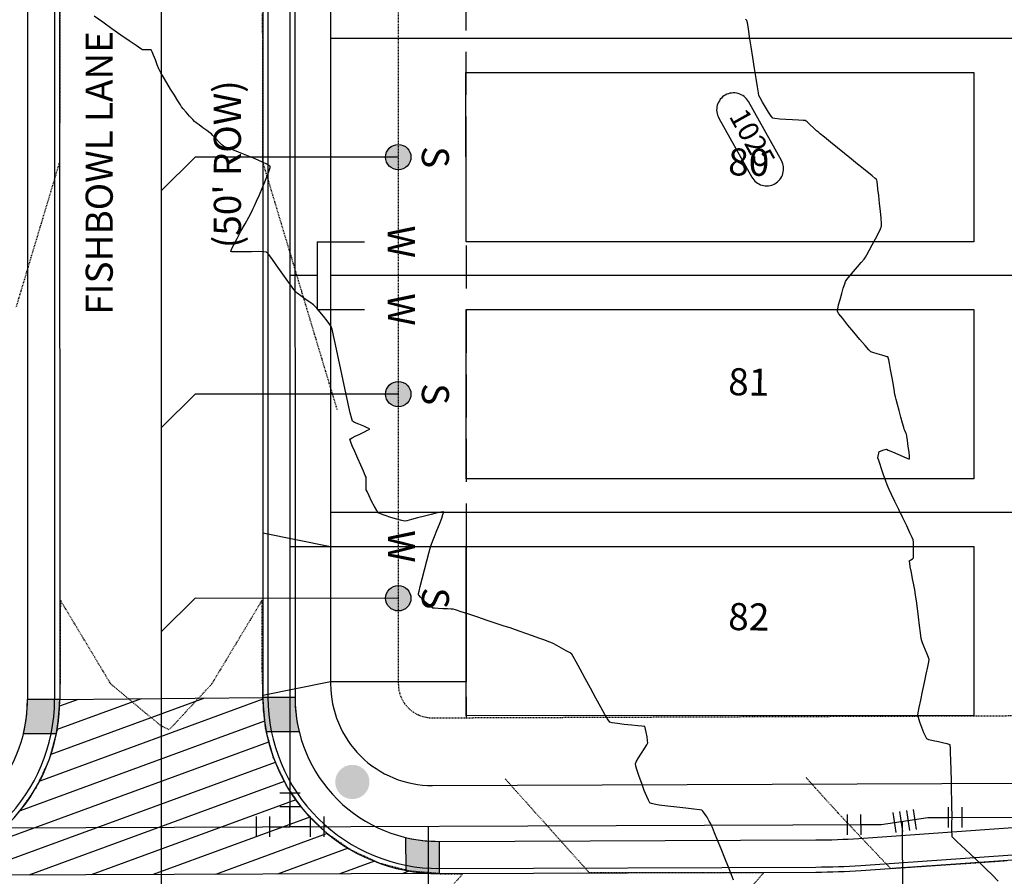
# Model space of a CAD drawing. Units: feet. Extents: x 2028816 to 2049565, y 13727278 to 13744297.
# Drawn here: x 2034965 to 2035111, y 13735171 to 13735298 of the extents above; entities that cross this region are included whole.
import ezdxf
from ezdxf.enums import TextEntityAlignment as Align

# ---------------------------------------------------------------- set-up
doc = ezdxf.new("R2010")
doc.units = ezdxf.units.FT
doc.header["$MEASUREMENT"] = 0
for name, pattern in [('CENTER2', [28.575000000000003, 19.05, -3.175, 3.175, -3.175]), ('HIDDEN', [9.524999999999999, 6.35, -3.175]), ('HIDDEN2', [0.1875, 0.125, -0.0625])]:
    doc.linetypes.add(name, pattern=pattern)
for name, color, linetype in [('C-TOPO-ANNO', 21, 'Continuous'), ('CE-TOPO-MAJR', 37, 'HIDDEN2'), ('CE-TOPO-MINR', 39, 'HIDDEN2'), ('CP-BLDG-SBCK U7', 253, 'HIDDEN'), ('CP-DRIV-CONC U7', 253, 'Continuous'), ('CP-ELEC-ESMT U7', 253, 'HIDDEN2'), ('CP-ELEC-POLE U1 100W', 253, 'Continuous'), ('CP-HOUS-PAD 35 U7', 253, 'Continuous'), ('CP-LOT-ANNO U7', 253, 'Continuous'), ('CP-LOT-LINE U7', 253, 'Continuous'), ('CP-ROAD-CNTR U7', 253, 'CENTER2'), ('CP-ROAD-CURB BACK U7', 253, 'Continuous'), ('CP-ROAD-CURB FACE U7', 253, 'Continuous'), ('CP-ROAD-LABL', 131, 'Continuous'), ('CP-ROAD-ROW U7', 253, 'Continuous'), ('CP-ROAD-SWLK U7', 253, 'Continuous'), ('CP-ROAD-WOCR U7', 253, 'Continuous'), ('CP-SSWR-LATL U7', 253, 'Continuous'), ('CP-SSWR-PIPE U7', 253, 'Continuous'), ('CP-TOPO-ANNO-CONT', 51, 'Continuous'), ('CP-WATR-LATL-U7', 253, 'Continuous'), ('CP-WATR-PIPE U7', 253, 'Continuous'), ('CP-WATR-SYMB U7', 253, 'Continuous'), ('VE-TOPO-MAJR', 253, 'HIDDEN2'), ('VE-TOPO-MINR', 253, 'HIDDEN2')]:
    doc.layers.add(name, color=color, linetype=linetype)
doc.styles.add('A_L80', font='Simplex.shx', dxfattribs={"height": 0.08})
doc.styles.add('PS_L80', font='Simplex.shx', dxfattribs={"height": 0.08})
doc.styles.add('SIMPLEX', font='simplex.shx')

# ---------------------------------------------------------------- blocks, each defined once
blk = doc.blocks.new('*U28')
for p, q in [((-0.9508145686297698, 1.381467211366735), (0.5346850279155273, 1.589531981723858)), ((0, 0), (-0.2080647703571216, 1.485499596545297)), ((1.381467213146784, 0.9508145693492969), (1.589531981659265, -0.5346850274543675)), ((-1.589531983633089, 0.5346850281183201), (-1.381467211431328, -0.9508145681686095)), ((-1.485499596609888, -0.2080647698959615), (-1.909230884331685e-09, 2.027925461272432e-10)), ((1.485499596480706, 0.2080647708182812), (1.780047272587837e-09, 7.195269931026376e-10))]:
    blk.add_line(p, q)
at = {"layer": 'Defpoints', "color": 250}
for p, q in [((-1.089524415534517, 2.371800275730268), (0.3959751810107799, 2.579865046087389)), ((2.371800277768683, 1.089524414409405), (2.579865046022797, -0.3959751805496199)), ((-2.579865047738252, 0.3959751793689338), (-2.37180027579486, -1.089524415073357))]:
    blk.add_line(p, q, dxfattribs=at)
blk = doc.blocks.new('*U26')
for p, q in [((-1.463019786249588, 0.8198006495741577), (-0.2219713520904259, 1.662296218744165)), ((0, 0), (-0.8424955691700071, 1.241048434159162)), ((1.011858201365473, -1.107313406551836), (9.127331899476561e-10, -1.689143425058599e-09)), ((0.4582014995031062, -1.613242508781472), (1.565514904484331, -0.6013843056972208))]:
    blk.add_line(p, q)
at = {"layer": 'Defpoints', "color": 250}
for p, q in [((-2.024683499029592, 1.647166272346934), (-0.7836350648704302, 2.48966184151694)), ((1.132773635350947, -2.351451445016792), (2.24008703895715, -1.339593243189028))]:
    blk.add_line(p, q, dxfattribs=at)
blk = doc.blocks.new('*U27')
for p, q in [((-1.565514905022953, 0.6013843048758197), (-0.4582014991131159, 1.613242506943855)), ((0, 0), (-1.011858202068035, 1.107313405909838)), ((0.8424955686962, -1.24104843448081), (6.609080490055893e-10, -1.802633611472488e-09)), ((0.2219713526327495, -1.662296220562634), (1.463019785805833, -0.8198006499400725))]:
    blk.add_line(p, q)
at = {"layer": 'Defpoints', "color": 250}
for p, q in [((-2.240087039734977, 1.339593242149047), (-1.132773633825139, 2.351451444217081)), ((0.7836350668948198, -2.489661842329297), (2.024683498526816, -1.647166272752914))]:
    blk.add_line(p, q, dxfattribs=at)
blk = doc.blocks.new('*U454')
at = {"layer": 'CP-TOPO-ANNO-CONT', "color": 51, "linetype": 'Continuous', "lineweight": -3}
for centre, start, end in [((2035070.822904386, 13735284.47852237, 1025), 29.21024225226343, 119.210242283914), ((2035075.703061344, 13735275.75017384, 1025), 209.2102422522634, 299.2102422839139)]:
    blk.add_arc(centre, 2.499999999350367, start, end, dxfattribs=at)
at = {"layer": 'CP-TOPO-ANNO-CONT', "color": 51, "linetype": 'Continuous', "lineweight": -3, "insert": (2035073.262982865, 13735280.1143481, 1025), "char_height": 3, "width": 10.1, "attachment_point": 5, "rotation": 299.21024226078396, "style": 'SIMPLEX', "bg_fill": 3, "box_fill_scale": 1.333333333333333, "bg_fill_color": 256, "bg_fill_true_color": 13158600, "bg_fill_transparency": 0}
blk.add_mtext('1025', dxfattribs=at)
at = {"layer": 'CP-TOPO-ANNO-CONT', "color": 51, "linetype": 'Continuous', "lineweight": -3}
for p, q in [((2035077.885148477, 13735276.97021308, 1025), (2035073.004991518, 13735285.69856161, 1025)), ((2035068.640817253, 13735283.25848313, 1025), (2035073.520974212, 13735274.5301346, 1025))]:
    blk.add_line(p, q, dxfattribs=at)
for centre, start, end in [((2035070.822904382, 13735284.47852237, 1025), 119.2102422093937, 209.2102423632411), ((2035075.703061348, 13735275.75017384, 1025), 299.2102422093936, 29.21024236324106)]:
    blk.add_arc(centre, 2.499999996970753, start, end, dxfattribs=at)

msp = doc.modelspace()

# ---------------------------------------------------------------- hatches: boundary and pattern name
at = {"layer": 'CP-ELEC-POLE U1 100W'}
h = msp.add_hatch(color=254, dxfattribs=at)
h.dxf.hatch_style = 1
edge = h.paths.add_edge_path()
edge.add_arc((2035014.536133922, 13735185.21108962), 2.531249972450762, -90.00007601999995, 269.9999239800001)
at = {"layer": 'CP-ROAD-SWLK U7'}
h = msp.add_hatch(color=256, dxfattribs=at)
h.dxf.hatch_style = 1
edge = h.paths.add_edge_path()
edge.add_line((2035006.070113237, 13735197.687063), (2035001.320113257, 13735197.68662349))
edge.add_arc((2035027.320113182, 13735197.68902925), 26.00000003586468, 180.0053015402941, 191.092790737192)
edge.add_line((2035001.805874257, 13735192.68666841), (2035006.667186662, 13735192.68711822))
edge.add_arc((2035027.320113181, 13735197.68903063), 21.25000003522306, 180.005305259037, 193.6142659789634, ccw=False)
h = msp.add_hatch(color=256, dxfattribs=at)
h.dxf.hatch_style = 1
edge = h.paths.add_edge_path()
edge.add_arc((2034945.320141317, 13735197.38115846), 21.24999996477352, -13.60365911662069, 0.005301537605873818, ccw=False)
edge.add_line((2034965.973993391, 13735192.38306953), (2034970.835305462, 13735192.38351934))
edge.add_arc((2034945.320141257, 13735197.38115847), 26.00000002464926, 348.9178123246581, 360.0053015279823)
edge.add_line((2034971.32014117, 13735197.38356422), (2034966.570141191, 13735197.38312471))
h = msp.add_hatch(color=256, dxfattribs=at)
h.dxf.hatch_style = 1
edge = h.paths.add_edge_path()
edge.add_arc((2035027.320113162, 13735197.68903075), 21.25000012406732, 256.6061578238577, 270.2151183472545, ccw=False)
edge.add_line((2035022.397691866, 13735177.01701406), (2035022.415943661, 13735172.15573487))
edge.add_arc((2035027.320113173, 13735197.68902952), 26.00000027448457, 259.1276290882605, 270.2151181663506)
edge.add_line((2035027.417730472, 13735171.6892125), (2035027.399896598, 13735176.4391804))
at = {"layer": 'CP-SSWR-LATL U7'}
h = msp.add_hatch(color=256, dxfattribs=at)
h.dxf.hatch_style = 1
edge = h.paths.add_edge_path()
edge.add_arc((2035021.312728636, 13735277.49607906), 1.87, 629.5625766837042, 989.5625766837042)
h = msp.add_hatch(color=256, dxfattribs=at)
h.dxf.hatch_style = 1
edge = h.paths.add_edge_path()
edge.add_arc((2035021.31596716, 13735242.49606245), 1.87, 629.5625766837042, 989.5625766837042)
h = msp.add_hatch(color=256, dxfattribs=at)
h.dxf.hatch_style = 1
edge = h.paths.add_edge_path()
edge.add_arc((2035021.318757436, 13735212.34044398), 1.87, 629.5625766837042, 989.5625766837042)

# ---------------------------------------------------------------- linework, layer by layer
at = {"layer": 'CE-TOPO-MAJR', "color": 37, "linetype": 'HIDDEN2', "lineweight": -3, "elevation": 1025}
msp.add_lwpolyline([(2035081.494515258, 13735185.89234454), (2035081.98013635, 13735185.35013389), (2035082.764516056, 13735184.47435019), (2035082.825561675, 13735184.40619091), (2035082.935150749, 13735184.28383148), (2035082.941500063, 13735184.27674229), (2035083.204715589, 13735183.98704259), (2035086.163027115, 13735180.73107219), (2035086.187597511, 13735180.70442863), (2035086.227716901, 13735180.66092413), (2035086.251009995, 13735180.63568006), (2035086.288037214, 13735180.59555152), (2035088.129310731, 13735178.62987518), (2035089.496390205, 13735177.17043107), (2035089.59293168, 13735177.06896849), (2035089.630439264, 13735177.029549), (2035091.027086078, 13735175.5626407), (2035091.247764076, 13735175.33086099), (2035092.392090095, 13735174.12896706), (2035092.926208368, 13735173.56797875), (2035093.989511726, 13735172.45118351), (2035096.258043566, 13735172.60236452), (2035096.8062924, 13735172.63890128), (2035101.256828049, 13735172.93549684), (2035103.01316121, 13735173.05254356), (2035106.255612532, 13735173.26862916), (2035108.80866136, 13735173.44539999), (2035111.254348297, 13735173.61473717)], dxfattribs=at)
at = {"layer": 'CE-TOPO-MINR', "color": 39, "linetype": 'HIDDEN2', "lineweight": -3}
for points, elevation in [([(2034971.336035209, 13735301.39260304), (2034971.332513945, 13735297.6684987), (2034971.331540816, 13735296.63931314), (2034971.32778628, 13735292.66849824), (2034971.327046424, 13735291.88602322), (2034971.323058615, 13735287.66849778), (2034971.322552032, 13735287.13273332), (2034971.318330949, 13735282.66849732), (2034971.318057639, 13735282.3794434), (2034971.313603284, 13735277.66849686), (2034971.313563247, 13735277.6261535), (2034971.312791866, 13735276.81033791), (2034970.070622775, 13735272.66838183), (2034969.523343965, 13735270.84350564), (2034968.579005155, 13735267.69465103), (2034968.571085428, 13735267.66824306), (2034968.397103965, 13735267.08810982), (2034967.091939135, 13735262.73609733), (2034967.07154808, 13735262.66810429), (2034966.623595117, 13735261.1744256), (2034965.604873114, 13735257.77754362), (2034965.572010732, 13735257.66796551), (2034964.850086269, 13735255.26074137)], 1024), ([(2035012.316184436, 13735240.14746508), (2035011.726812984, 13735242.11137632), (2035011.630012326, 13735242.43393673), (2035011.55850315, 13735242.67222054), (2035010.427125898, 13735246.44221058), (2035010.116859583, 13735247.47608405), (2035010.05804051, 13735247.67208173), (2035009.127438812, 13735250.77304485), (2035008.60370684, 13735252.51823136), (2035008.557577871, 13735252.67194291), (2035007.827751727, 13735255.10387911), (2035007.090554097, 13735257.56037867), (2035007.057115231, 13735257.6718041), (2035006.528064641, 13735259.43471338), (2035005.577401353, 13735262.60252599), (2035005.556652591, 13735262.67166528), (2035005.228377555, 13735263.76554764), (2035004.06424861, 13735267.6446733), (2035004.056189951, 13735267.67152647), (2035003.928690469, 13735268.09638191), (2035003.103343821, 13735270.84661277), (2035002.805400492, 13735271.83942342), (2035002.555727312, 13735272.67138765), (2035001.98903936, 13735274.55971264), (2035001.312791738, 13735276.81311379), (2035001.311821511, 13735277.67127258), (2035001.311768396, 13735277.71825207), (2035001.306168553, 13735282.67127207), (2035001.30580597, 13735282.99197417), (2035001.300515596, 13735287.67127157), (2035001.299843544, 13735288.26569627), (2035001.294862638, 13735292.67127107), (2035001.293881118, 13735293.53941837), (2035001.289209681, 13735297.67127057), (2035001.287918692, 13735298.81314047)], 1024), ([(2035028.116832717, 13735168.56917819), (2035030.792255009, 13735171.60188296), (2035027.418056603, 13735171.60234925), (2035027.409133973, 13735171.68055639), (2035027.407759586, 13735171.68055624), (2035026.789311806, 13735171.73127912), (2035022.992013302, 13735172.04322746), (2035022.2977062, 13735172.22401924), (2035018.582370521, 13735173.19244874), (2035017.857404863, 13735173.52511091), (2035014.440995312, 13735175.09367725), (2035013.719309808, 13735175.59343956), (2035010.695026258, 13735177.68855178), (2035010.014721864, 13735178.36308382), (2035007.459465656, 13735180.89741529), (2035006.861146148, 13735181.74588407), (2035004.833648551, 13735184.62175972), (2035004.358568328, 13735185.63424453), (2035002.898192583, 13735188.74724958), (2035002.586287186, 13735189.90455106), (2035001.712522351, 13735193.14723162), (2035001.60040372, 13735194.42109596), (2035001.313044291, 13735197.68662283), (2035001.312605835, 13735199.15094696), (2035001.312449527, 13735199.67297416), (2035001.312470365, 13735199.67551531), (2035001.245702605, 13735199.68296799), (2035001.24056775, 13735202.0479649), (2035001.239214446, 13735202.67126554), (2035001.229469353, 13735207.15963297), (2035001.228358504, 13735207.67126456), (2035001.218781225, 13735212.08234073), (2034999.013808316, 13735208.41109743), (2034998.569312044, 13735207.67101851), (2034997.900357314, 13735206.55721999), (2034995.566112199, 13735202.67074061), (2034994.791780309, 13735201.38149086), (2034993.7712209, 13735199.68227638), (2034987.501803243, 13735192.93043226), (2034986.307122603, 13735193.47443676), (2034978.868636287, 13735199.68089746), (2034978.067581758, 13735201.01408093), (2034977.073191978, 13735202.66902947), (2034976.124562546, 13735204.24781973), (2034974.06906684, 13735207.66875153), (2034971.418781353, 13735212.07958336), (2034971.410845208, 13735208.08379916), (2034971.410020381, 13735207.66850549), (2034971.401849508, 13735203.55453776), (2034971.400089731, 13735202.66850455), (2034971.395594848, 13735200.40536766), (2034971.394154582, 13735199.68020585), (2034971.327281718, 13735199.45805443), (2034971.327265734, 13735199.37723991), (2034971.327105681, 13735197.9777811), (2034971.327037722, 13735197.38356486), (2034971.087869115, 13735194.67158569), (2034970.926682212, 13735192.84426618), (2034970.376594163, 13735190.8043239), (2034969.740110634, 13735188.44454343), (2034969.101502386, 13735187.08390941), (2034967.803714496, 13735184.31951276), (2034967.288909308, 13735183.58957612), (2034965.176920316, 13735180.59587796)], 1023), ([(2035071.277844475, 13735167.28157509), (2035075.236386199, 13735171.76875022), (2035071.260995135, 13735171.76929959), (2035070.300240044, 13735171.76943235), (2035066.2609573, 13735171.76999055), (2035064.091814977, 13735171.77029031), (2035061.260919464, 13735171.77068151), (2035057.883389909, 13735171.77114826), (2035056.260881629, 13735171.77137248), (2035051.674964842, 13735171.77200621), (2035051.260843793, 13735171.77206344), (2035049.54730292, 13735171.77230024), (2035048.7505947, 13735172.66184839), (2035047.949482444, 13735173.55631377), (2035046.304345398, 13735175.39315765), (2035046.246972499, 13735175.45721618), (2035044.984399204, 13735176.86691638), (2035041.452467053, 13735180.81042247), (2035041.225888602, 13735181.06340397), (2035037.050384255, 13735185.72547733)], 1024)]:
    msp.add_lwpolyline(points, dxfattribs=dict(at, elevation=elevation))
at = {"layer": 'CP-BLDG-SBCK U7'}
msp.add_line((2035031.262817798, 13735816.90273463), (2035031.320389363, 13735194.70402727), dxfattribs=at)
at = {"layer": 'CP-DRIV-CONC U7'}
for p, q in [((2035001.317864103, 13735221.99421195), (2035011.318049115, 13735219.99513725)), ((2035011.318049115, 13735219.99513725), (2035031.318049025, 13735219.99698783)), ((2035031.318049025, 13735219.99698783), (2035031.319899609, 13735199.99698792)), ((2035011.319899703, 13735199.99513734), (2035001.320084804, 13735197.99421205)), ((2035031.319899609, 13735199.99698792), (2035011.319899703, 13735199.99513734))]:
    msp.add_line(p, q, dxfattribs=at)
at = {"layer": 'CP-ELEC-ESMT U7'}
for p, q in [((2035021.262817841, 13735816.90180934), (2035021.319928451, 13735199.68482544)), ((2035026.338700992, 13735194.68532333), (2035129.524327344, 13735195.07273778))]:
    msp.add_line(p, q, dxfattribs=at)
msp.add_arc((2035026.319928428, 13735199.68528809), 4.999999999285363, 180.0053015501534, 270.2151182364609, dxfattribs=at)
at = {"layer": 'CP-HOUS-PAD 35 U7'}
for p, q in [((2035031.311571977, 13735289.99702107), (2035106.311571656, 13735290.00396076)), ((2035031.313885208, 13735264.99702117), (2035031.311571977, 13735289.99702107)), ((2035106.311571656, 13735290.00396076), (2035106.313884887, 13735265.00396087)), ((2035106.313884887, 13735265.00396087), (2035031.313885208, 13735264.99702117)), ((2035031.314810502, 13735254.99698769), (2035106.314810181, 13735255.00392738)), ((2035031.317123733, 13735229.9969878), (2035031.314810502, 13735254.99698769)), ((2035106.314810181, 13735255.00392738), (2035106.317123412, 13735230.00392749)), ((2035106.317123412, 13735230.00392749), (2035031.317123733, 13735229.9969878)), ((2035031.318049025, 13735219.99698783), (2035106.318048704, 13735220.00392753)), ((2035031.320362256, 13735194.99698794), (2035031.318049025, 13735219.99698783)), ((2035106.318048704, 13735220.00392753), (2035106.320361935, 13735195.00392764)), ((2035106.320361935, 13735195.00392764), (2035031.320362256, 13735194.99698794))]:
    msp.add_line(p, q, dxfattribs=at)
at = {"layer": 'CP-LOT-LINE U7'}
for p, q in [((2035131.311108906, 13735295.00627396), (2035011.311109416, 13735294.99517046)), ((2035131.314347431, 13735260.00624059), (2035011.314347941, 13735259.99513708)), ((2035131.317585954, 13735225.00624073), (2035011.317586464, 13735224.99513723))]:
    msp.add_line(p, q, dxfattribs=at)
at = {"layer": 'CP-ROAD-CNTR U7'}
msp.add_line((2034986.26281799, 13735816.89857082), (2034986.32410599, 13735154.53480503), dxfattribs=at)
at = {"layer": 'CP-ROAD-CURB BACK U7'}
for p, q in [((2034970.512818058, 13735816.89711348), (2034970.570141174, 13735197.38349483)), ((2035002.012817923, 13735816.90002815), (2035002.070113254, 13735197.68669426)), ((2035089.596016024, 13735172.89314147), (2035128.158944184, 13735175.61326821)), ((2035027.414914588, 13735172.43920859), (2035082.985169756, 13735172.64784851))]:
    msp.add_line(p, q, dxfattribs=at)
for centre, radius, start, end in [((2035027.320113146, 13735197.68903062), 25.24999999982462, 180.0053015328236, 270.2151182294184), ((2034945.320141282, 13735197.38115847), 25.24999999982462, 270.2151182283616, 0.005301532823614331), ((2035082.612535746, 13735271.89714898), 99.24999999815823, 270.2151174432822, 274.0348095238074)]:
    msp.add_arc(centre, radius, start, end, dxfattribs=at)
at = {"layer": 'CP-ROAD-CURB FACE U7'}
for p, q in [((2034971.262818055, 13735816.89718288), (2034971.32014117, 13735197.38356422)), ((2035001.262817926, 13735816.89995876), (2035001.320113257, 13735197.68662349)), ((2035089.64877851, 13735172.14499969), (2035128.164348219, 13735174.86178589)), ((2035027.417730472, 13735171.6892125), (2035082.987977571, 13735171.89785314))]:
    msp.add_line(p, q, dxfattribs=at)
for centre, radius, start, end in [((2035027.320113146, 13735197.68902925), 26.00000000000859, 180.0053015361967, 270.2151182286466), ((2034945.320141282, 13735197.38115847), 26.00000000000825, 270.2151182291597, 0.00530152798736751), ((2035082.612526362, 13735271.89714832), 99.99999999933735, 270.2151182024355, 274.0348095114345)]:
    msp.add_arc(centre, radius, start, end, dxfattribs=at)
at = {"layer": 'CP-ROAD-ROW U7'}
for p, q in [((2035011.262817883, 13735816.90088405), (2035011.319928493, 13735199.68390015)), ((2035026.376246118, 13735184.68539381), (2035129.561872468, 13735185.07280826))]:
    msp.add_line(p, q, dxfattribs=at)
msp.add_arc((2035026.319928429, 13735199.68528809), 14.99999999995122, 180.0053015359231, 270.2151182293461, dxfattribs=at)
at = {"layer": 'CP-ROAD-SWLK U7'}
for p, q in [((2034966.512818075, 13735816.89674337), (2034966.570141191, 13735197.38312471)), ((2035006.012817906, 13735816.90039827), (2035006.070113237, 13735197.68706438)), ((2035006.070113237, 13735197.687063), (2035001.320113257, 13735197.68662349)), ((2034971.32014117, 13735197.38356422), (2034966.570141191, 13735197.38312471)), ((2034965.973993391, 13735192.38306953), (2034970.835305462, 13735192.38351934)), ((2035001.805874257, 13735192.68666841), (2035006.667186662, 13735192.68711822)), ((2035089.314565938, 13735176.88322742), (2035127.877494098, 13735179.60335415)), ((2035022.397691866, 13735177.01701406), (2035022.415943661, 13735172.15573487)), ((2035027.399896538, 13735176.4391804), (2035082.970151762, 13735176.64782032)), ((2035027.399896598, 13735176.4391804), (2035027.399896598, 13735176.4391804)), ((2035027.417730472, 13735171.6892125), (2035027.399896598, 13735176.4391804))]:
    msp.add_line(p, q, dxfattribs=at)
for centre, radius, start, end in [((2035027.320113182, 13735197.68902925), 26.00000003586468, 180.0053015402941, 191.092790737192), ((2035027.320113146, 13735197.68903062), 21.24999999993095, 180.0053015375971, 270.2151182298504), ((2035027.320113181, 13735197.68903063), 21.25000003522306, 180.005305259037, 193.6142659789634), ((2034945.320141282, 13735197.38115847), 21.25000000016344, 270.2151182285949, 0.005301527552715133), ((2034945.320141317, 13735197.38115846), 21.24999996477352, 346.3963408833792, 0.005301537605940236), ((2034945.320141257, 13735197.38115847), 26.00000002464926, 348.9178123246581, 0.005301527982287651), ((2035027.320113162, 13735197.68903075), 21.25000012406732, 256.6061578238577, 270.2151183472545), ((2035082.61253572, 13735271.89714897), 95.24999999118097, 270.2151174591205, 274.0348095397148), ((2035027.320113173, 13735197.68902952), 26.00000027448457, 259.1276290882605, 270.2151181663506)]:
    msp.add_arc(centre, radius, start, end, dxfattribs=at)
at = {"layer": 'CP-ROAD-WOCR U7', "linetype": 'Continuous'}
for p, q in [((2034992.711999784, 13735197.59966446), (2034970.029128402, 13735189.29005499)), ((2035001.321448276, 13735197.425543), (2034968.371482451, 13735185.35470137)), ((2034983.369628201, 13735197.50528796), (2034970.940082203, 13735192.95186651)), ((2034974.02725662, 13735197.41091147), (2034971.302093758, 13735196.41257934)), ((2035001.557463035, 13735194.18391023), (2034965.485895828, 13735180.96950579)), ((2035002.173711692, 13735191.0815718), (2034958.977875274, 13735175.25727314)), ((2035003.148745071, 13735188.11067002), (2034957.607363627, 13735171.42710787)), ((2035004.478109775, 13735185.26957346), (2034966.786185941, 13735171.46156997)), ((2035006.173296417, 13735182.56249156), (2034975.965008256, 13735171.49603207)), ((2035008.264518742, 13735180.00049279), (2034985.143830571, 13735171.53049417)), ((2035010.809074501, 13735177.60456752), (2034994.322652885, 13735171.56495627)), ((2035013.911775318, 13735175.41311228), (2035003.501475199, 13735171.59941837)), ((2035017.780581672, 13735173.50231101), (2035012.680297514, 13735171.63388047)), ((2035022.933159566, 13735172.06180469), (2035021.85911983, 13735171.66834257))]:
    msp.add_line(p, q, dxfattribs=at)
at = {"layer": 'CP-ROAD-WOCR U7'}
for p, q in [((2034971.32014117, 13735197.38356422), (2035001.320113257, 13735197.68662349)), ((2035027.417730472, 13735171.6892125), (2034945.417758608, 13735171.38134172))]:
    msp.add_line(p, q, dxfattribs=at)
for centre, radius, start, end in [((2035027.320113144, 13735197.68902924), 25.99999999884426, 180.0053015320923, 270.2151182312274), ((2034945.320141281, 13735197.38115847), 26.00000000077081, 270.215118231212, 0.005301527987177607)]:
    msp.add_arc(centre, radius, start, end, dxfattribs=at)
at = {"layer": 'CP-SSWR-LATL U7'}
for p, q in [((2034991.333206717, 13735277.50219515), (2034986.313376529, 13735272.52210429)), ((2035021.333203153, 13735277.48732956), (2034991.333206717, 13735277.50219515)), ((2034991.336445242, 13735242.50217854), (2034986.316615053, 13735237.52208767)), ((2035021.336441678, 13735242.48731294), (2034991.336445242, 13735242.50217854)), ((2034991.339235518, 13735212.34656007), (2034986.319405329, 13735207.36646921)), ((2035021.339231953, 13735212.33169448), (2034991.339235518, 13735212.34656007))]:
    msp.add_line(p, q, dxfattribs=at)
for centre in [(2035021.312728636, 13735277.49607906), (2035021.31596716, 13735242.49606245), (2035021.318757436, 13735212.34044398)]:
    msp.add_circle(centre, 1.869999999995647, dxfattribs=at)
at = {"layer": 'CP-SSWR-PIPE U7'}
msp.add_line((2034986.258222011, 13735866.56914101), (2034986.32410599, 13735154.53480503), dxfattribs=at)
at = {"layer": 'CP-WATR-LATL-U7'}
for p, q in [((2035009.313885308, 13735264.99495198), (2035016.313885276, 13735264.99559968)), ((2035009.313885308, 13735264.99495198), (2035009.314810595, 13735254.99495202)), ((2035009.31434795, 13735259.994952), (2035005.314347968, 13735259.99458188)), ((2035009.314810595, 13735254.99495202), (2035016.314810564, 13735254.99559972)), ((2035005.318049136, 13735219.99458206), (2035016.318049087, 13735219.99559987)), ((2035025.953730791, 13735126.68339865), (2035025.758496106, 13735178.6830331)), ((2035095.953304475, 13735126.94621478), (2035095.756345764, 13735179.40503353))]:
    msp.add_line(p, q, dxfattribs=at)
at = {"layer": 'CP-WATR-PIPE U7'}
for p, q in [((2035005.257930851, 13735869.71670184), (2035005.321878761, 13735178.60630305)), ((2034906.417427129, 13735178.23496235), (2035092.591131514, 13735178.93395894)), ((2035092.591131512, 13735178.93395894), (2035099.520568091, 13735179.96525769)), ((2035099.520568091, 13735179.96525769), (2035131.321742477, 13735180.08465646))]:
    msp.add_line(p, q, dxfattribs=at)
at = {"layer": 'VE-TOPO-MAJR', "color": 37, "linetype": 'Continuous', "lineweight": -3, "elevation": 1025}
msp.add_lwpolyline([(2035109.890265447, 13735170.56350582), (2035108.979391533, 13735171.47317428), (2035108.107822789, 13735172.33448461), (2035107.356595167, 13735173.07154467), (2035106.80674462, 13735173.60846231), (2035106.5393071, 13735173.8693454), (2035106.261408685, 13735174.12822325), (2035105.748685463, 13735174.59696797), (2035105.099893528, 13735175.19008175), (2035104.413788975, 13735175.82206674), (2035103.7891279, 13735176.40742512), (2035103.324666395, 13735176.86065905), (2035103.119160557, 13735177.0962707), (2035103.081871564, 13735177.38394891), (2035103.066070086, 13735177.93200523), (2035103.064971796, 13735178.61202647), (2035103.071792369, 13735179.29559946), (2035103.079747479, 13735179.854311), (2035103.0820528, 13735180.15974792), (2035103.076439925, 13735180.5153439), (2035103.063418618, 13735181.34032554), (2035103.043709024, 13735182.51677472), (2035103.018031288, 13735183.92677336), (2035102.987105556, 13735185.45240336), (2035102.951651975, 13735186.97574662), (2035102.91239069, 13735188.37888505), (2035102.870041846, 13735189.54390054), (2035102.834423667, 13735190.22522346), (2035102.806937525, 13735190.55035965), (2035102.788331987, 13735190.66446407), (2035102.778962068, 13735190.68789034), (2035102.753850902, 13735190.70844385), (2035102.650692007, 13735190.75500594), (2035102.382793333, 13735190.83645436), (2035101.86806949, 13735190.96102464), (2035101.086584983, 13735191.13021289), (2035100.300864728, 13735191.29856607), (2035099.670751021, 13735191.44914733), (2035099.35608616, 13735191.56501982), (2035099.188111228, 13735191.8668042), (2035098.927440951, 13735192.48472047), (2035098.627978099, 13735193.26623084), (2035098.343625438, 13735194.05879749), (2035098.128285736, 13735194.7098826), (2035098.03586176, 13735195.06694838), (2035098.086394601, 13735195.42545743), (2035098.236400598, 13735196.20753983), (2035098.45749391, 13735197.29144883), (2035098.721288698, 13735198.55543765), (2035098.999399121, 13735199.87775953), (2035099.263439341, 13735201.1366677), (2035099.485023519, 13735202.21041541), (2035099.635765813, 13735202.97725587), (2035099.687280385, 13735203.31544234), (2035099.603276875, 13735203.58753654), (2035099.409384446, 13735204.0804273), (2035099.158754687, 13735204.68377426), (2035098.904539183, 13735205.2872371), (2035098.699889525, 13735205.78047548), (2035098.5979573, 13735206.05314905), (2035098.540609878, 13735206.41631977), (2035098.429737958, 13735207.22100227), (2035098.283170349, 13735208.32257691), (2035098.118735865, 13735209.57642407), (2035097.954263316, 13735210.83792411), (2035097.807581514, 13735211.96245743), (2035097.696519272, 13735212.80540438), (2035097.6389054, 13735213.22214535), (2035097.568557199, 13735213.60740496), (2035097.433286917, 13735214.31581671), (2035097.261224324, 13735215.20923774), (2035097.080499186, 13735216.1495252), (2035096.919241274, 13735216.99853623), (2035096.823154551, 13735217.51919404), (2035096.779744215, 13735217.77078329), (2035096.767824661, 13735217.85578751), (2035096.7676462, 13735217.8701576), (2035096.779099181, 13735217.8839124), (2035096.838744557, 13735217.92894956), (2035096.990450236, 13735218.02613109), (2035097.225990767, 13735218.17126724), (2035097.396214577, 13735218.29253708), (2035097.405897247, 13735218.57054606), (2035097.403400143, 13735219.19644058), (2035097.390357437, 13735219.95228842), (2035097.368403303, 13735220.62015735), (2035097.339171914, 13735220.98211511), (2035097.202977965, 13735221.29656045), (2035096.867555739, 13735222.01287806), (2035096.388769186, 13735223.01780387), (2035095.822482257, 13735224.19807381), (2035095.224558901, 13735225.4404238), (2035094.650863067, 13735226.63158977), (2035094.157258706, 13735227.65830764), (2035093.799609767, 13735228.40731334), (2035093.6337802, 13735228.7653428), (2035093.502272522, 13735229.11769195), (2035093.269181309, 13735229.76927881), (2035092.978788401, 13735230.59323242), (2035092.675375639, 13735231.46268183), (2035092.403224863, 13735232.25075607), (2035092.206617913, 13735232.83058419), (2035092.12983663, 13735233.07529522), (2035092.169425264, 13735233.34092383), (2035092.257497087, 13735233.75936595), (2035092.333256118, 13735234.0069913), (2035092.504320532, 13735234.08292607), (2035092.839409387, 13735234.19672604), (2035093.182375054, 13735234.2996502), (2035093.3770699, 13735234.3429575), (2035093.652462251, 13735234.23042697), (2035094.273249856, 13735233.95399569), (2035095.068368995, 13735233.59990784), (2035095.866755948, 13735233.25440758), (2035096.392863516, 13735233.04214655), (2035096.664282286, 13735232.94934333), (2035096.766051959, 13735232.92943932), (2035096.789078414, 13735232.93414661), (2035096.799885079, 13735232.95506606), (2035096.80882028, 13735233.05827627), (2035096.794619406, 13735233.34395443), (2035096.735614638, 13735233.9059526), (2035096.622009874, 13735234.76410135), (2035096.495952531, 13735235.61968646), (2035096.391539611, 13735236.2846623), (2035096.342868118, 13735236.57098326), (2035096.255191416, 13735236.77868926), (2035096.107572733, 13735237.1054195), (2035096.01651853, 13735237.31246223), (2035095.94215006, 13735237.57571526), (2035095.76560214, 13735238.21351073), (2035095.525935538, 13735239.08485399), (2035095.262211024, 13735240.04875039), (2035095.013489367, 13735240.96420529), (2035094.818831336, 13735241.69022406), (2035094.7172977, 13735242.08581202), (2035094.647779578, 13735242.45462467), (2035094.524256516, 13735243.16202841), (2035094.364153622, 13735244.09082961), (2035094.184895999, 13735245.12383467), (2035094.003908755, 13735246.14384996), (2035093.838616994, 13735247.03368185), (2035093.729394004, 13735247.57306121), (2035093.666754341, 13735247.83760175), (2035093.636265379, 13735247.93323508), (2035093.624820344, 13735247.95402099), (2035093.598877027, 13735247.97374225), (2035093.493129797, 13735248.02213283), (2035093.223629056, 13735248.11292128), (2035092.723879409, 13735248.25628164), (2035092.01615446, 13735248.44633088), (2035091.401055404, 13735248.61602025), (2035091.0766789, 13735248.73062038), (2035090.814577162, 13735249.00876534), (2035090.240083479, 13735249.66680931), (2035089.459072012, 13735250.58168918), (2035088.577416921, 13735251.63034183), (2035087.700992366, 13735252.68970414), (2035086.935672507, 13735253.63671299), (2035086.387331505, 13735254.34830527), (2035086.16184352, 13735254.70141785), (2035086.194021683, 13735255.0400147), (2035086.332264981, 13735255.67350424), (2035086.540496314, 13735256.4839265), (2035086.782638586, 13735257.35332148), (2035087.022614699, 13735258.16372922), (2035087.224347555, 13735258.79718971), (2035087.351760057, 13735259.13574299), (2035087.561450356, 13735259.42821886), (2035087.97927865, 13735259.94270573), (2035088.523060919, 13735260.59013152), (2035089.110613139, 13735261.28142414), (2035089.659751287, 13735261.9275115), (2035090.08829134, 13735262.43932152), (2035090.314049275, 13735262.7277821), (2035090.511330174, 13735263.06607736), (2035090.8651328, 13735263.70737861), (2035091.309313648, 13735264.53259457), (2035091.777729216, 13735265.42263396), (2035092.204235999, 13735266.2584055), (2035092.522690495, 13735266.92081791), (2035092.6669492, 13735267.2907799), (2035092.663166656, 13735267.68999568), (2035092.602164558, 13735268.47563617), (2035092.501632764, 13735269.51279524), (2035092.379261136, 13735270.66656679), (2035092.25273953, 13735271.80204471), (2035092.139757808, 13735272.78432287), (2035092.058005828, 13735273.47849517), (2035092.02517345, 13735273.7496555), (2035091.999618055, 13735273.87296757), (2035091.95526818, 13735274.06704899), (2035091.920790629, 13735274.18560261), (2035091.732237745, 13735274.34729821), (2035091.293713763, 13735274.71018963), (2035090.759946276, 13735275.14862708), (2035090.285662876, 13735275.53696076), (2035090.025591155, 13735275.74954088), (2035089.757437892, 13735275.96648383), (2035089.133386088, 13735276.47065307), (2035088.255064355, 13735277.18009261), (2035087.224101303, 13735278.01284648), (2035086.142125544, 13735278.88695868), (2035085.11076569, 13735279.72047324), (2035084.231650352, 13735280.43143417), (2035083.606408141, 13735280.93788549), (2035083.33666767, 13735281.15787121), (2035083.089020189, 13735281.38543705), (2035082.642384929, 13735281.80255273), (2035082.127410312, 13735282.27779049), (2035081.674744762, 13735282.67972255), (2035081.4150367, 13735282.87692116), (2035081.099203492, 13735282.91556206), (2035080.418837607, 13735282.95866272), (2035079.51818285, 13735283.0063243), (2035078.541483026, 13735283.05864794), (2035077.632981939, 13735283.11573479), (2035076.936923396, 13735283.17768599), (2035076.5975512, 13735283.2446027), (2035076.363872324, 13735283.52680275), (2035075.980373955, 13735284.11409716), (2035075.528046343, 13735284.86054343), (2035075.087879738, 13735285.62019905), (2035074.740864389, 13735286.24712151), (2035074.567990547, 13735286.59536831), (2035074.492247969, 13735286.97860915), (2035074.347264084, 13735287.85332501), (2035074.150553248, 13735289.09547658), (2035073.91962982, 13735290.58102451), (2035073.672008161, 13735292.1859295), (2035073.425202627, 13735293.7861522), (2035073.196727578, 13735295.25765331), (2035073.004097373, 13735296.47639349), (2035072.86482637, 13735297.31833341), (2035072.796428929, 13735297.65943376), (2035072.595260377, 13735297.86590947)], dxfattribs=at)
at = {"layer": 'VE-TOPO-MINR', "color": 39, "linetype": 'Continuous', "lineweight": -3, "elevation": 1024}
msp.add_lwpolyline([(2035070.814658983, 13735170.7086498), (2035070.507568183, 13735171.51293371), (2035070.06482672, 13735172.63503449), (2035069.540148327, 13735173.94548884), (2035068.987246736, 13735175.31483346), (2035068.45983568, 13735176.61360505), (2035068.011628892, 13735177.71234033), (2035067.696340105, 13735178.481576), (2035067.56768305, 13735178.79184875), (2035067.45125215, 13735179.01972695), (2035067.241562585, 13735179.41812244), (2035067.030321941, 13735179.81322542), (2035066.9092378, 13735180.03122607), (2035066.776700628, 13735180.22349189), (2035066.537425633, 13735180.55747816), (2035066.292607514, 13735180.88350675), (2035066.14344097, 13735181.05189956), (2035065.804331711, 13735181.09942475), (2035064.963252735, 13735181.19430799), (2035063.783163456, 13735181.32453407), (2035062.427023287, 13735181.4780878), (2035061.057791644, 13735181.64295398), (2035059.838427939, 13735181.8071174), (2035059.080350616, 13735181.92986795), (2035058.693371612, 13735182.01288863), (2035058.541406924, 13735182.06248812), (2035058.501142, 13735182.0852752), (2035058.470734343, 13735182.11641691), (2035058.394653312, 13735182.2303715), (2035058.247050227, 13735182.51663035), (2035058.000858937, 13735183.07480294), (2035057.641844074, 13735183.97306387), (2035057.262277537, 13735184.98642264), (2035056.901182241, 13735185.99945411), (2035056.597581096, 13735186.89673313), (2035056.390497015, 13735187.56283457), (2035056.318952909, 13735187.88233326), (2035056.459997999, 13735188.19803167), (2035056.794373783, 13735188.770006), (2035057.225875108, 13735189.46646407), (2035057.658296821, 13735190.15561367), (2035057.995433769, 13735190.70566259), (2035058.1410808, 13735190.98481864), (2035058.12224965, 13735191.29908047), (2035058.041734689, 13735191.87975423), (2035057.92770493, 13735192.54287626), (2035057.831280043, 13735193.00911305), (2035057.765392203, 13735193.25949337), (2035057.727909555, 13735193.35705353), (2035057.711777061, 13735193.38061047), (2035057.689925546, 13735193.39136934), (2035057.583805286, 13735193.41555477), (2035057.28739383, 13735193.45793215), (2035056.688687524, 13735193.52422474), (2035055.726137532, 13735193.61940372), (2035054.671939708, 13735193.72383113), (2035053.682860785, 13735193.83275738), (2035052.915667501, 13735193.94143288), (2035052.52712659, 13735194.04510803), (2035052.293694668, 13735194.37635993), (2035051.836996577, 13735195.15589045), (2035051.213814623, 13735196.27150454), (2035050.480931114, 13735197.61100714), (2035049.695128358, 13735199.06220321), (2035048.91318866, 13735200.5128977), (2035048.191894329, 13735201.85089555), (2035047.588027671, 13735202.96400172), (2035047.158370994, 13735203.74002114), (2035046.959706605, 13735204.06675879), (2035046.675894514, 13735204.26212447), (2035046.1254641, 13735204.58701807), (2035045.438720106, 13735204.97312644), (2035044.745967272, 13735205.35213644), (2035044.177510339, 13735205.6557349), (2035043.86365405, 13735205.81560867), (2035043.560255665, 13735205.9318858), (2035042.934200145, 13735206.15871895), (2035042.089674571, 13735206.45990169), (2035041.130866026, 13735206.79922753), (2035040.16196159, 13735207.14049004), (2035039.287148346, 13735207.44748275), (2035038.610613375, 13735207.6839992), (2035038.236543758, 13735207.81383293), (2035037.810991588, 13735207.95709478), (2035036.952834978, 13735208.24411151), (2035035.788202671, 13735208.63252604), (2035034.443223412, 13735209.07998131), (2035033.044025946, 13735209.54412022), (2035031.716739019, 13735209.98258572), (2035030.587491375, 13735210.35302071), (2035029.782411758, 13735210.61306814), (2035029.427628914, 13735210.72037091), (2035029.127085601, 13735210.74489872), (2035028.573675699, 13735210.76932238), (2035027.895567321, 13735210.79555371), (2035027.220928579, 13735210.8255045), (2035026.677927587, 13735210.86108656), (2035026.394732457, 13735210.90421169), (2035026.096816337, 13735211.12499347), (2035025.576004423, 13735211.57678262), (2035024.993651206, 13735212.11486697), (2035024.591889109, 13735212.51022042), (2035024.382186258, 13735212.73762903), (2035024.305374857, 13735212.83896147), (2035024.289738815, 13735212.87107261), (2035024.288630823, 13735212.89912877), (2035024.306502788, 13735213.0248619), (2035024.378446267, 13735213.36919401), (2035024.544387738, 13735214.06770897), (2035024.833835582, 13735215.21569364), (2035025.174872992, 13735216.52657105), (2035025.525130456, 13735217.84767753), (2035025.842238458, 13735219.02634941), (2035026.083827484, 13735219.909923), (2035026.207528019, 13735220.34573463), (2035026.356197382, 13735220.73573752), (2035026.644634907, 13735221.44750771), (2035027.010084011, 13735222.34583404), (2035027.389788111, 13735223.29550534), (2035027.720990623, 13735224.16131045), (2035027.908859064, 13735224.70270899), (2035027.983702935, 13735224.97510036), (2035027.994612125, 13735225.07682282), (2035027.986864546, 13735225.10047745), (2035027.966543284, 13735225.10960093), (2035027.87190126, 13735225.10977571), (2035027.609097351, 13735225.06947132), (2035027.072764579, 13735224.95292683), (2035026.188483754, 13735224.73399253), (2035025.176692166, 13735224.46955115), (2035024.155372163, 13735224.19805186), (2035023.242506095, 13735223.95794384), (2035022.556076309, 13735223.78767627), (2035022.214065155, 13735223.72569833), (2035021.822810106, 13735223.80821394), (2035021.107860881, 13735224.00849654), (2035020.235543804, 13735224.27558282), (2035019.372185199, 13735224.55850947), (2035018.684111389, 13735224.8063132), (2035018.3376487, 13735224.9680307), (2035018.126387906, 13735225.28049483), (2035017.782769622, 13735225.90809747), (2035017.381394938, 13735226.69121388), (2035016.996864937, 13735227.47021928), (2035016.703780708, 13735228.08548893), (2035016.576743336, 13735228.37739807), (2035016.563180582, 13735228.61257479), (2035016.56285074, 13735229.04550172), (2035016.56736255, 13735229.54454828), (2035016.568324757, 13735229.9780839), (2035016.5573461, 13735230.214478), (2035016.442206282, 13735230.49164651), (2035016.159744007, 13735231.12666286), (2035015.767370965, 13735232.00094292), (2035015.322498846, 13735232.99590253), (2035014.882539341, 13735233.99295759), (2035014.504904139, 13735234.87352395), (2035014.286250133, 13735235.41441664), (2035014.190231546, 13735235.68483166), (2035014.165476137, 13735235.78647134), (2035014.166253409, 13735235.81085406), (2035014.182457994, 13735235.83423348), (2035014.26522032, 13735235.89911259), (2035014.496551301, 13735236.03479094), (2035014.952728827, 13735236.26786543), (2035015.648211579, 13735236.60140735), (2035016.337464424, 13735236.92785144), (2035016.779686962, 13735237.14502681), (2035016.995318583, 13735237.26281866), (2035017.065122705, 13735237.31293431), (2035017.0741006, 13735237.32808027), (2035017.062599552, 13735237.34557131), (2035016.977995879, 13735237.40021509), (2035016.723789727, 13735237.52289505), (2035016.221989579, 13735237.73883636), (2035015.493222157, 13735238.04228607), (2035014.859350167, 13735238.31733933), (2035014.542901138, 13735238.493663), (2035014.442197564, 13735238.8516151), (2035014.232230009, 13735239.7515293), (2035013.937265444, 13735241.07364859), (2035013.581570837, 13735242.69821595), (2035013.189413159, 13735244.50547435), (2035012.785059382, 13735246.37566678), (2035012.392776473, 13735248.18903621), (2035012.036831405, 13735249.82582563), (2035011.741491145, 13735251.16627801), (2035011.531022666, 13735252.09063633), (2035011.429692938, 13735252.47914358), (2035011.221074368, 13735252.78550639), (2035010.803983922, 13735253.3281097), (2035010.278876988, 13735253.98587063), (2035009.746208956, 13735254.63770632), (2035009.306435218, 13735255.16253391), (2035009.060011164, 13735255.43927054), (2035008.77703415, 13735255.66391107), (2035008.244103711, 13735256.05710593), (2035007.586428504, 13735256.53475558), (2035006.929217183, 13735257.01276049), (2035006.397678403, 13735257.40702113), (2035006.117020822, 13735257.63343795), (2035005.883669268, 13735257.94172433), (2035005.406511415, 13735258.6136992), (2035004.764560756, 13735259.52757508), (2035004.036830787, 13735260.56156445), (2035003.302334999, 13735261.59387983), (2035002.640086888, 13735262.50273372), (2035002.129099946, 13735263.16633863), (2035001.848387669, 13735263.46290705), (2035001.446859399, 13735263.51871635), (2035000.665769882, 13735263.53213756), (2034999.662977659, 13735263.52057555), (2034998.596341273, 13735263.50143516), (2034997.623719266, 13735263.49212125), (2034997.019392955, 13735263.50344127), (2034996.720555279, 13735263.52872915), (2034996.613800357, 13735263.5556753), (2034996.59195256, 13735263.57259236), (2034996.588614003, 13735263.5981616), (2034996.616383102, 13735263.70464539), (2034996.735495104, 13735263.98841888), (2034997.01465992, 13735264.55825624), (2034997.505090581, 13735265.49238422), (2034998.085381646, 13735266.56164909), (2034998.683389928, 13735267.64675547), (2034999.22697224, 13735268.628408), (2034999.643985393, 13735269.38731132), (2034999.8622862, 13735269.80417007), (2035000.050432307, 13735270.2177472), (2035000.387596412, 13735270.96961226), (2035000.817557907, 13735271.94467976), (2035001.284096186, 13735273.02786422), (2035001.730990643, 13735274.10408014), (2035002.102020668, 13735275.05824204), (2035002.306442051, 13735275.65635521), (2035002.386966425, 13735275.96989516), (2035002.399240172, 13735276.10080443), (2035002.391605, 13735276.1400618), (2035002.367368782, 13735276.17388261), (2035002.251774612, 13735276.26283655), (2035001.928534802, 13735276.44342379), (2035001.268107266, 13735276.75508347), (2035000.18156287, 13735277.22182032), (2034998.944663452, 13735277.72665836), (2034997.707040513, 13735278.21856049), (2034996.618325551, 13735278.64648959), (2034995.828150066, 13735278.95940855), (2034995.486145557, 13735279.10628026), (2034995.249395589, 13735279.32885469), (2034994.836040913, 13735279.75666275), (2034994.364823475, 13735280.25464301), (2034993.954485216, 13735280.68773404), (2034993.723768082, 13735280.9208744), (2034993.491859745, 13735281.09626478), (2034993.038377682, 13735281.42508107), (2034992.473371505, 13735281.83165236), (2034991.906890824, 13735282.24030775), (2034991.448985252, 13735282.57537633), (2034991.2097044, 13735282.7611872), (2034990.956749413, 13735283.03354736), (2034990.509890792, 13735283.54143574), (2034990.00131101, 13735284.13051433), (2034989.563192538, 13735284.64644508), (2034989.32771785, 13735284.93489), (2034989.151367106, 13735285.20986456), (2034988.778718646, 13735285.80925831), (2034988.275455683, 13735286.62588132), (2034987.707261426, 13735287.55254364), (2034987.139819088, 13735288.48205537), (2034986.63881188, 13735289.30722656), (2034986.269923014, 13735289.92086728), (2034986.0988357, 13735290.2157876), (2034985.964050943, 13735290.53593888), (2034985.728853868, 13735291.13217802), (2034985.445811736, 13735291.85750362), (2034985.167491807, 13735292.56491425), (2034984.983561049, 13735293.01915903), (2034984.885865271, 13735293.2453013), (2034984.846210582, 13735293.32387915), (2034984.8352876, 13735293.33798495), (2034984.816334595, 13735293.34453382), (2034984.738908099, 13735293.35147437), (2034984.546448221, 13735293.3497937), (2034984.210317821, 13735293.33422625), (2034983.797245754, 13735293.31315826), (2034983.566905345, 13735293.31598121), (2034983.292252791, 13735293.49512544), (2034982.597997716, 13735293.96736373), (2034981.586861436, 13735294.6636316), (2034980.361565267, 13735295.51486457), (2034979.024830525, 13735296.45199817), (2034977.679378525, 13735297.40596792), (2034976.427930583, 13735298.30770933)], dxfattribs=at)

# ---------------------------------------------------------------- block references
at = {"layer": 'CP-WATR-SYMB U7', "xscale": 1.999999999999993, "yscale": 1.999999999999993, "zscale": 1.999999999999993}
for name, p, rotation in [('*U26', (2035099.520568091, 13735179.96525769), 236.0441854578893), ('*U27', (2035092.591131516, 13735178.93395894), 236.0441854578893), ('*U28', (2035005.321878759, 13735178.60630304), 352.032103933444)]:
    msp.add_blockref(name, p, dxfattribs=dict(at, rotation=rotation))

# ---------------------------------------------------------------- texts
at = {"layer": 'CP-LOT-ANNO U7', "style": 'PS_L80'}
for s, p in [('80', (2035069.994928977, 13735274.81746905)), ('81', (2035069.998630149, 13735242.35138136)), ('82', (2035070.00233132, 13735207.66944198))]:
    msp.add_text(s, height=4, rotation=358.8501512003459, dxfattribs=at).set_placement(p)
at = {"layer": 'CP-ROAD-LABL', "color": 21, "style": 'A_L80'}
for s, p in [('FISHBOWL LANE', (2034979.154323215, 13735254.22027635)), ("(50' ROW)", (2034998.080640334, 13735264.04381496))]:
    msp.add_text(s, height=4, rotation=90, dxfattribs=at).set_placement(p)
at = {"layer": 'CP-SSWR-LATL U7', "style": 'A_L80'}
for p in [(2035023.541149823, 13735277.48562743), (2035023.544388347, 13735242.48561081), (2035023.547178623, 13735212.32999235)]:
    msp.add_text('S', height=4, rotation=270.0053014007393, dxfattribs=at).set_placement(p, align=Align.BOTTOM_CENTER)
at = {"layer": 'CP-WATR-LATL-U7', "style": 'A_L80'}
for p in [(2035018.521831946, 13735264.99389755), (2035018.522757235, 13735254.99389759), (2035018.525995758, 13735219.99389774)]:
    msp.add_text('W', height=4, rotation=270.0053014007393, dxfattribs=at).set_placement(p, align=Align.BOTTOM_CENTER)

# ---------------------------------------------------------------- next in the draw order: block references
at = {"layer": 'C-TOPO-ANNO', "color": 21, "linetype": 'Continuous', "lineweight": -3}
msp.add_blockref('*U454', (0, 0), dxfattribs=at)

doc.saveas('drawing.dxf')
